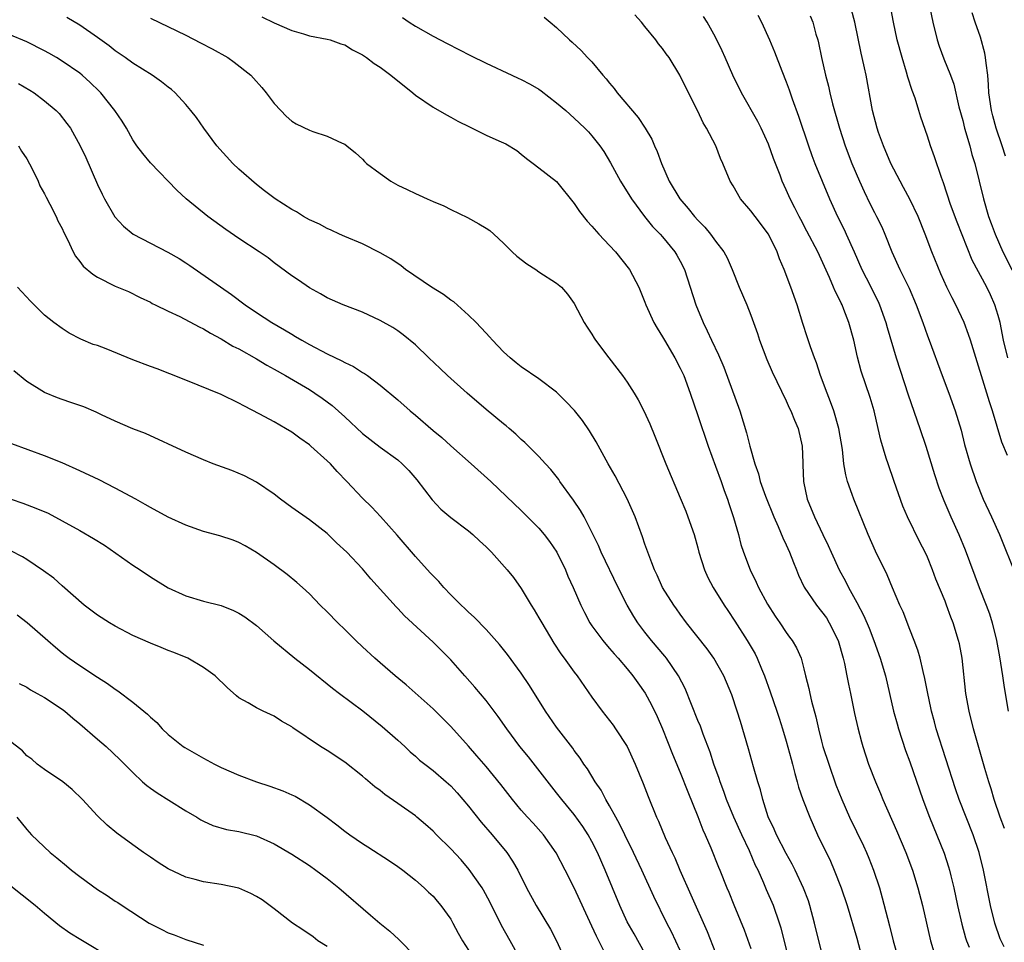
# Model space of a CAD drawing. Units: inches. Extents: x 2628000 to 2631000, y 1449000 to 1452000.
# Drawn here: x 2628374 to 2628486, y 1450427 to 1450531 of the extents above; entities that cross this region are included whole.
import ezdxf

# ---------------------------------------------------------------- set-up
doc = ezdxf.new("R2010")
doc.units = ezdxf.units.IN
doc.header["$MEASUREMENT"] = 0
doc.layers.add('LD26281449_2ft', color=162, linetype='Continuous')

msp = doc.modelspace()

# ---------------------------------------------------------------- linework, layer by layer
at = {"layer": 'LD26281449_2ft'}
for points, elevation in [([(2628476.77, 1450535), (2628477.59, 1450531), (2628478.11, 1450529), (2628478.31, 1450528.31), (2628478.86, 1450526.85), (2628479.61, 1450525), (2628479.99, 1450523.99), (2628480.57, 1450521.43), (2628481, 1450519.86), (2628481.21, 1450519), (2628481.79, 1450517), (2628482.04, 1450516.04), (2628482.35, 1450515), (2628483.36, 1450511), (2628483.93, 1450509), (2628484.23, 1450508.23), (2628484.65, 1450507), (2628485.53, 1450505), (2628487.59, 1450501)], 10316), ([(2628486.06, 1450481.94), (2628485.44, 1450483.44), (2628484.35, 1450487), (2628484.01, 1450488.01), (2628481.87, 1450495), (2628481.66, 1450495.66), (2628481.15, 1450497), (2628480.21, 1450499), (2628479.79, 1450499.79), (2628479.19, 1450501), (2628478.51, 1450502.51), (2628477.51, 1450505), (2628476.75, 1450507), (2628475.94, 1450509), (2628475, 1450510.97), (2628474.29, 1450512.29), (2628473.89, 1450513), (2628472.85, 1450515), (2628472.01, 1450517), (2628471.47, 1450518.53), (2628471.31, 1450519), (2628470.79, 1450521), (2628470.05, 1450525), (2628469.85, 1450525.85), (2628469.61, 1450527), (2628469.49, 1450527.49), (2628468.77, 1450531), (2628468.41, 1450532.41)], 10320), ([(2628486.09, 1450493), (2628485.63, 1450495), (2628485.22, 1450497), (2628485, 1450497.81), (2628484.63, 1450499), (2628484.13, 1450500.13), (2628483.71, 1450501), (2628482.08, 1450504.08), (2628480.35, 1450508.35), (2628479.62, 1450510.38), (2628478.82, 1450512.82), (2628478.58, 1450513.42), (2628477.78, 1450515.78), (2628477.34, 1450517), (2628477, 1450518.11), (2628476.26, 1450520.26), (2628476.04, 1450521), (2628475.61, 1450522.39), (2628475.27, 1450523.27), (2628474.79, 1450524.79), (2628474.64, 1450525.36), (2628474.13, 1450527), (2628473.58, 1450529), (2628473.16, 1450531), (2628472.79, 1450533)], 10318), ([(2628465, 1450425.81), (2628464.69, 1450427), (2628464.22, 1450429), (2628463.67, 1450431), (2628463.51, 1450431.51), (2628462.96, 1450432.96), (2628462.01, 1450435), (2628461.67, 1450435.67), (2628461, 1450436.87), (2628459.91, 1450439), (2628459.63, 1450439.63), (2628458.96, 1450441.04), (2628458.34, 1450443), (2628458.09, 1450444.09), (2628457.79, 1450445), (2628457.29, 1450446.71), (2628456.74, 1450448.74), (2628455.82, 1450451.82), (2628455.45, 1450453), (2628454.83, 1450454.83), (2628453.94, 1450457), (2628452.82, 1450459), (2628452.05, 1450460.05), (2628449.71, 1450463), (2628449, 1450463.97), (2628448.58, 1450464.58), (2628448.27, 1450465), (2628447, 1450467), (2628446.38, 1450468.38), (2628446.07, 1450469), (2628445.8, 1450469.8), (2628445.31, 1450471), (2628445, 1450471.91), (2628444.74, 1450472.74), (2628443.88, 1450475), (2628443, 1450477.05), (2628441.63, 1450479.63), (2628440.85, 1450481), (2628439.49, 1450483.49), (2628438.74, 1450484.74), (2628437.92, 1450485.92), (2628437.03, 1450487.03), (2628436.05, 1450488.05), (2628435, 1450489.11), (2628433, 1450490.64), (2628431, 1450491.99), (2628430.43, 1450492.43), (2628429.73, 1450493), (2628429, 1450493.68), (2628427.73, 1450495), (2628427.39, 1450495.39), (2628427, 1450495.79), (2628426.43, 1450496.43), (2628425.88, 1450497), (2628425, 1450497.85), (2628423.34, 1450499.34), (2628423, 1450499.54), (2628422.17, 1450500.17), (2628420.82, 1450501), (2628417.9, 1450503), (2628417.41, 1450503.41), (2628416.21, 1450504.21), (2628415, 1450504.91), (2628413, 1450505.9), (2628411, 1450506.74), (2628410.42, 1450507), (2628409.46, 1450507.46), (2628409, 1450507.64), (2628408.13, 1450508.13), (2628407, 1450508.62), (2628406.33, 1450509), (2628405.52, 1450509.52), (2628405, 1450509.79), (2628403.11, 1450511), (2628401.92, 1450511.92), (2628401, 1450512.62), (2628399, 1450514.37), (2628398.34, 1450515), (2628396.52, 1450517), (2628395.04, 1450519), (2628394.21, 1450520.21), (2628393.57, 1450521), (2628393, 1450521.68), (2628391.8, 1450523), (2628391.37, 1450523.37), (2628391, 1450523.65), (2628390.26, 1450524.26), (2628389.2, 1450525), (2628387, 1450526.35), (2628386.12, 1450527), (2628385.46, 1450527.46), (2628385, 1450527.76), (2628384.32, 1450528.32), (2628383, 1450529.27), (2628381, 1450530.66), (2628379.53, 1450531.53)], 10338), ([(2628389, 1450531.48), (2628393, 1450529.52), (2628394.68, 1450528.68), (2628396, 1450528), (2628397.75, 1450527), (2628398.49, 1450526.49), (2628400.37, 1450525), (2628400.68, 1450524.68), (2628401.61, 1450523.61), (2628402.11, 1450523), (2628403, 1450521.8), (2628403.75, 1450521), (2628404.35, 1450520.35), (2628405, 1450519.81), (2628405.51, 1450519.51), (2628407, 1450518.78), (2628407.38, 1450518.62), (2628409, 1450518.11), (2628410.7, 1450517.3), (2628411, 1450517.2), (2628411.23, 1450517), (2628412.22, 1450516.22), (2628413, 1450515.5), (2628413.23, 1450515.23), (2628413.47, 1450515), (2628415, 1450513.86), (2628416.22, 1450513), (2628417, 1450512.57), (2628418.08, 1450512.08), (2628419, 1450511.61), (2628419.44, 1450511.44), (2628420.34, 1450511), (2628421, 1450510.71), (2628422.23, 1450510.23), (2628423, 1450509.81), (2628424.9, 1450508.9), (2628426.19, 1450508.19), (2628427, 1450507.7), (2628427.42, 1450507.42), (2628427.9, 1450507), (2628429, 1450505.99), (2628429.97, 1450505), (2628430.5, 1450504.5), (2628431.63, 1450503.63), (2628432.63, 1450503), (2628433, 1450502.74), (2628435, 1450501.45), (2628435.56, 1450501), (2628436.23, 1450500.23), (2628437, 1450499.16), (2628438.13, 1450497), (2628438.47, 1450496.47), (2628439, 1450495.7), (2628439.24, 1450495.24), (2628439.4, 1450495), (2628440.9, 1450493), (2628442.46, 1450491), (2628443, 1450490.25), (2628443.79, 1450489), (2628444.23, 1450488.23), (2628444.89, 1450487), (2628445.54, 1450485.54), (2628446.14, 1450484.14), (2628447.36, 1450481), (2628449, 1450477.14), (2628449.63, 1450475.63), (2628449.87, 1450475), (2628450.57, 1450473), (2628451, 1450471.49), (2628451.12, 1450471), (2628451.75, 1450469), (2628452.14, 1450468.14), (2628452.74, 1450467), (2628453.98, 1450465), (2628454.38, 1450464.38), (2628455.2, 1450463.2), (2628456.59, 1450461), (2628457.48, 1450459.48), (2628457.7, 1450459), (2628458.19, 1450457.81), (2628458.54, 1450457), (2628459.2, 1450455.2), (2628459.94, 1450453), (2628460.19, 1450452.19), (2628460.59, 1450451), (2628461, 1450449.62), (2628461.55, 1450447.55), (2628461.72, 1450447), (2628461.96, 1450445.96), (2628462.26, 1450445), (2628462.41, 1450444.41), (2628462.9, 1450443), (2628463.66, 1450441), (2628464.55, 1450439), (2628466, 1450436), (2628466.45, 1450435), (2628467.24, 1450433), (2628467.89, 1450431), (2628469, 1450427.3), (2628469.62, 1450425)], 10336), ([(2628401.6, 1450531.6), (2628403, 1450530.93), (2628405, 1450530.08), (2628406.33, 1450529.67), (2628407, 1450529.48), (2628409, 1450529.1), (2628409.35, 1450529), (2628410.56, 1450528.56), (2628411, 1450528.43), (2628411.88, 1450527.88), (2628413, 1450527.32), (2628413.46, 1450527), (2628414.33, 1450526.33), (2628415, 1450525.92), (2628416.22, 1450525), (2628418.71, 1450523), (2628419, 1450522.74), (2628421, 1450521.37), (2628422.51, 1450520.51), (2628423, 1450520.26), (2628423.81, 1450519.81), (2628425.14, 1450519.14), (2628427, 1450518.23), (2628428.44, 1450517.56), (2628429.23, 1450517.23), (2628430.48, 1450516.48), (2628431, 1450516.07), (2628431.57, 1450515.57), (2628432.33, 1450515), (2628433, 1450514.53), (2628435, 1450512.95), (2628437, 1450510.47), (2628437.58, 1450509.58), (2628438.46, 1450508.46), (2628439, 1450507.93), (2628439.78, 1450507), (2628441, 1450505.72), (2628441.66, 1450505), (2628443.24, 1450503), (2628444.31, 1450501), (2628445, 1450499.29), (2628445.1, 1450499), (2628446.01, 1450497), (2628446.37, 1450496.37), (2628447, 1450495.37), (2628447.2, 1450495), (2628448.4, 1450493), (2628449, 1450491.85), (2628449.39, 1450491), (2628450.12, 1450489), (2628451, 1450486.47), (2628452.15, 1450483), (2628453, 1450480.74), (2628453.63, 1450479), (2628453.98, 1450477.98), (2628454.36, 1450477), (2628454.51, 1450476.51), (2628455.05, 1450474.94), (2628455.59, 1450473), (2628455.87, 1450471.87), (2628456.17, 1450471), (2628456.91, 1450469), (2628457.6, 1450467.6), (2628457.85, 1450467), (2628458.87, 1450465.13), (2628459.75, 1450463.75), (2628460.28, 1450463), (2628461, 1450461.89), (2628461.38, 1450461.38), (2628461.69, 1450461), (2628462.17, 1450460.17), (2628462.69, 1450459), (2628463, 1450457.79), (2628463.18, 1450457), (2628463.57, 1450455.57), (2628463.67, 1450455), (2628463.86, 1450454.14), (2628464.37, 1450452.37), (2628464.65, 1450451), (2628465, 1450449.61), (2628465.16, 1450449), (2628465.81, 1450447), (2628466.64, 1450444.64), (2628467.3, 1450443), (2628468.18, 1450441), (2628469.75, 1450437.75), (2628470.09, 1450437), (2628470.37, 1450436.37), (2628470.89, 1450435), (2628471.55, 1450433), (2628471.88, 1450431.88), (2628472.46, 1450429.55), (2628472.69, 1450428.69), (2628473.11, 1450427), (2628473.68, 1450425)], 10334), ([(2628417.53, 1450531.53), (2628418.29, 1450531), (2628419, 1450530.54), (2628421, 1450529.41), (2628422.59, 1450528.59), (2628425.25, 1450527.25), (2628427, 1450526.35), (2628429.91, 1450525), (2628430.66, 1450524.66), (2628431, 1450524.53), (2628432, 1450524), (2628433, 1450523.41), (2628433.25, 1450523.25), (2628435, 1450521.89), (2628436.05, 1450521), (2628437, 1450520.15), (2628438.21, 1450519), (2628438.6, 1450518.6), (2628439, 1450518.14), (2628439.9, 1450517), (2628440.35, 1450516.35), (2628441.09, 1450515.09), (2628442.24, 1450513), (2628442.53, 1450512.53), (2628443, 1450511.8), (2628443.47, 1450511), (2628444.94, 1450509), (2628445.86, 1450507.86), (2628446.73, 1450507), (2628447, 1450506.71), (2628448.4, 1450505), (2628448.63, 1450504.63), (2628449, 1450503.94), (2628449.47, 1450503), (2628450.76, 1450499), (2628451.58, 1450497), (2628452.06, 1450496.06), (2628452.55, 1450495), (2628453.35, 1450493.35), (2628453.93, 1450491.93), (2628455.74, 1450487), (2628456.51, 1450484.51), (2628456.87, 1450483), (2628457.43, 1450481), (2628457.86, 1450479.86), (2628458.07, 1450479), (2628458.67, 1450477.33), (2628459.6, 1450475), (2628460.1, 1450473.9), (2628460.62, 1450472.62), (2628461, 1450471.85), (2628461.38, 1450471), (2628461.82, 1450469.82), (2628462.18, 1450469), (2628462.41, 1450468.41), (2628463.05, 1450467.05), (2628464.42, 1450465), (2628465, 1450464.29), (2628465.55, 1450463.55), (2628465.88, 1450463), (2628466.88, 1450461), (2628467.45, 1450459), (2628467.59, 1450458.41), (2628467.87, 1450457), (2628468.04, 1450456.04), (2628468.27, 1450455), (2628468.73, 1450452.74), (2628469.1, 1450451.1), (2628469.52, 1450449.52), (2628469.67, 1450449), (2628470.34, 1450447), (2628471.11, 1450445), (2628471.68, 1450443.68), (2628471.95, 1450443), (2628473.5, 1450439.5), (2628474.56, 1450437), (2628475.3, 1450435), (2628475.92, 1450433), (2628476.42, 1450431), (2628476.88, 1450429), (2628477.36, 1450427), (2628477.95, 1450425)], 10332), ([(2628433.58, 1450531.58), (2628434.27, 1450531), (2628435, 1450530.41), (2628436.46, 1450529), (2628436.75, 1450528.75), (2628437.79, 1450527.79), (2628438.49, 1450527), (2628438.76, 1450526.76), (2628439, 1450526.5), (2628440.24, 1450525), (2628440.6, 1450524.6), (2628441, 1450524.1), (2628441.51, 1450523.51), (2628441.86, 1450523), (2628444.22, 1450520.22), (2628445.01, 1450519.01), (2628445.78, 1450517.78), (2628446.09, 1450517), (2628446.38, 1450516.38), (2628446.89, 1450515), (2628447.76, 1450513), (2628448.94, 1450511), (2628449.91, 1450509.91), (2628450.63, 1450509), (2628451, 1450508.58), (2628451.79, 1450507.79), (2628452.43, 1450507), (2628453, 1450506.2), (2628453.93, 1450505), (2628454.31, 1450504.31), (2628454.87, 1450503), (2628455.66, 1450501), (2628456.53, 1450499), (2628457, 1450497.82), (2628457.76, 1450495.76), (2628457.99, 1450495), (2628458.8, 1450492.8), (2628459.41, 1450491.41), (2628461, 1450488.15), (2628461.35, 1450487.35), (2628461.53, 1450487), (2628461.94, 1450485.94), (2628462.36, 1450485), (2628462.82, 1450483), (2628462.87, 1450481.13), (2628462.89, 1450480.89), (2628462.95, 1450479), (2628463.38, 1450477), (2628464.19, 1450475), (2628465.14, 1450473), (2628465.75, 1450471.75), (2628466.08, 1450471), (2628467, 1450469), (2628467.71, 1450467.71), (2628468.06, 1450467), (2628469, 1450465.3), (2628469.78, 1450463.78), (2628470.38, 1450462.38), (2628470.93, 1450461), (2628471.66, 1450459), (2628472.25, 1450457), (2628473.15, 1450453), (2628473.55, 1450451.55), (2628473.71, 1450451), (2628474.53, 1450448.53), (2628475, 1450447.25), (2628476.48, 1450443), (2628477.23, 1450441), (2628478.91, 1450436.91), (2628479.39, 1450435.39), (2628479.5, 1450435), (2628479.65, 1450434.35), (2628479.99, 1450433), (2628480.42, 1450431), (2628480.89, 1450428.89), (2628481.32, 1450427.32), (2628481.42, 1450427), (2628481.71, 1450426.29)], 10330), ([(2628485.68, 1450426.32), (2628485.33, 1450427), (2628485.23, 1450427.23), (2628484.63, 1450429), (2628484.13, 1450431), (2628483.36, 1450435), (2628482.87, 1450437), (2628482.19, 1450439), (2628480.6, 1450443), (2628480.19, 1450444.19), (2628477.99, 1450451), (2628477.79, 1450451.79), (2628477.45, 1450453), (2628477.38, 1450453.38), (2628477.03, 1450455), (2628476.71, 1450456.71), (2628476.52, 1450457.48), (2628476.16, 1450459), (2628475.9, 1450459.9), (2628475.5, 1450461), (2628475, 1450462.24), (2628474.24, 1450464.24), (2628473.88, 1450465), (2628473.04, 1450466.97), (2628472.42, 1450468.42), (2628471.12, 1450471.12), (2628470.27, 1450473), (2628468.65, 1450477), (2628468.48, 1450477.52), (2628467.95, 1450479), (2628467.74, 1450479.74), (2628467.53, 1450481), (2628467.36, 1450482.64), (2628466.97, 1450485), (2628466.39, 1450487), (2628466.03, 1450488.03), (2628465.65, 1450489), (2628464.89, 1450491), (2628464.43, 1450492.43), (2628464.2, 1450493), (2628463.75, 1450494.25), (2628463.39, 1450495.39), (2628462.9, 1450496.9), (2628462.25, 1450499), (2628461.53, 1450501), (2628460.76, 1450503), (2628460.23, 1450504.23), (2628459.97, 1450505), (2628458.99, 1450507), (2628457.47, 1450509), (2628457, 1450509.65), (2628455.82, 1450511), (2628455, 1450512.47), (2628454.65, 1450513), (2628453.84, 1450515), (2628453.56, 1450515.56), (2628453.03, 1450517), (2628451.98, 1450519), (2628451.6, 1450519.6), (2628451, 1450520.93), (2628449.62, 1450523.62), (2628448.97, 1450525), (2628447.73, 1450527), (2628447.41, 1450527.41), (2628447, 1450528.03), (2628446.55, 1450528.55), (2628446.22, 1450529), (2628445, 1450530.5), (2628444.62, 1450531), (2628443.85, 1450531.85)], 10328), ([(2628485.71, 1450439.71), (2628485.24, 1450441), (2628484.57, 1450443), (2628484.22, 1450444.22), (2628483.95, 1450445), (2628483.51, 1450446.49), (2628482.23, 1450451), (2628481.72, 1450453), (2628481.36, 1450455), (2628480.93, 1450459), (2628480.62, 1450460.62), (2628480.53, 1450461), (2628479.91, 1450463), (2628479.66, 1450463.66), (2628479.17, 1450465), (2628479, 1450465.45), (2628477.96, 1450467.96), (2628477.57, 1450469), (2628477, 1450470.42), (2628476.74, 1450471), (2628476.14, 1450472.14), (2628474.75, 1450475), (2628474.22, 1450476.22), (2628473.22, 1450479), (2628472.53, 1450481), (2628472.34, 1450481.66), (2628471.7, 1450483.7), (2628471.41, 1450485), (2628470.95, 1450487), (2628470.51, 1450488.51), (2628469.5, 1450491.5), (2628469.08, 1450493.08), (2628468.65, 1450495), (2628468.11, 1450497), (2628467.54, 1450498.46), (2628467.32, 1450499), (2628467.21, 1450499.21), (2628467, 1450499.68), (2628466.55, 1450500.55), (2628466.37, 1450501), (2628465.91, 1450502.09), (2628464.57, 1450505), (2628463.35, 1450507.35), (2628462.65, 1450508.65), (2628462.45, 1450509), (2628461.98, 1450509.98), (2628461.44, 1450511), (2628461, 1450512.01), (2628460.55, 1450513), (2628460.3, 1450513.7), (2628459.57, 1450515.57), (2628459, 1450517.18), (2628458.17, 1450519), (2628457.78, 1450519.78), (2628455.95, 1450523), (2628454.96, 1450525), (2628454.07, 1450527), (2628453.76, 1450527.76), (2628453, 1450529.3), (2628452.03, 1450531), (2628451.64, 1450531.64)], 10326), ([(2628457.8, 1450531.8), (2628458.21, 1450531), (2628459.1, 1450529), (2628459.66, 1450527.66), (2628460.5, 1450525.5), (2628461, 1450524.26), (2628461.34, 1450523.34), (2628461.66, 1450522.34), (2628462.38, 1450520.38), (2628463.51, 1450517), (2628463.9, 1450515.9), (2628464.25, 1450515), (2628465.91, 1450511), (2628466.82, 1450509), (2628467.55, 1450507.55), (2628467.81, 1450507), (2628468.71, 1450505), (2628469.58, 1450503), (2628470.05, 1450502.05), (2628471.4, 1450499.4), (2628471.58, 1450499), (2628472.3, 1450497), (2628472.44, 1450496.44), (2628473.46, 1450493), (2628474.82, 1450488.82), (2628476.15, 1450485), (2628476.82, 1450483), (2628477.78, 1450479.78), (2628478.28, 1450478.28), (2628478.84, 1450476.84), (2628479.65, 1450475), (2628480.56, 1450473), (2628481.27, 1450471.27), (2628482.87, 1450467), (2628483.65, 1450465), (2628484.01, 1450464.01), (2628484.31, 1450463), (2628484.81, 1450461), (2628485.16, 1450459.16), (2628485.51, 1450457), (2628485.69, 1450455.69), (2628486.13, 1450453)], 10324), ([(2628463.71, 1450531.71), (2628464, 1450531), (2628464.36, 1450529.64), (2628464.57, 1450529), (2628464.66, 1450528.66), (2628464.99, 1450527), (2628465.45, 1450525), (2628465.78, 1450523.78), (2628465.94, 1450523), (2628466.25, 1450521.75), (2628467.03, 1450519), (2628467.69, 1450517), (2628468.45, 1450515), (2628469.3, 1450513), (2628469.82, 1450511.82), (2628470.48, 1450510.48), (2628471, 1450509.45), (2628471.24, 1450509), (2628471.82, 1450507.82), (2628472.19, 1450507), (2628472.97, 1450505), (2628473.88, 1450503), (2628474.91, 1450500.91), (2628475.71, 1450499), (2628476.47, 1450497), (2628477, 1450495.5), (2628477.19, 1450495), (2628478.66, 1450491), (2628479.42, 1450489), (2628480.15, 1450487), (2628480.81, 1450484.81), (2628481.2, 1450483.2), (2628481.83, 1450481), (2628482.51, 1450479), (2628483.31, 1450477), (2628484.24, 1450475), (2628485.15, 1450473), (2628487, 1450468.38)], 10322), ([(2628485.82, 1450515.82), (2628485.46, 1450517), (2628484.79, 1450519), (2628484.4, 1450520.4), (2628484.25, 1450521), (2628483.96, 1450523), (2628483.92, 1450523.92), (2628483.82, 1450525), (2628483.63, 1450526.37), (2628483.58, 1450527), (2628483.48, 1450527.48), (2628483, 1450529.31), (2628482.39, 1450531), (2628482.05, 1450532.05)], 10314), ([(2628461.28, 1450425), (2628460.43, 1450428.43), (2628460.26, 1450429), (2628459.56, 1450431), (2628458.78, 1450432.78), (2628458.47, 1450433.53), (2628457.81, 1450435), (2628457.54, 1450435.54), (2628456.83, 1450437.17), (2628455.96, 1450439), (2628455.07, 1450441), (2628454.24, 1450443), (2628453.92, 1450443.92), (2628453.51, 1450445), (2628453.39, 1450445.39), (2628452.81, 1450447), (2628452.37, 1450448.37), (2628451.6, 1450450.4), (2628451.29, 1450451.29), (2628451, 1450451.95), (2628449.55, 1450455.55), (2628448.81, 1450457), (2628447.43, 1450459), (2628447.24, 1450459.24), (2628445.75, 1450461), (2628445, 1450461.96), (2628444.21, 1450463), (2628443.73, 1450463.73), (2628442.99, 1450464.99), (2628441.95, 1450467), (2628440.06, 1450471), (2628439.75, 1450471.75), (2628439, 1450473.26), (2628438.1, 1450475), (2628437.71, 1450475.71), (2628436.9, 1450476.9), (2628435.37, 1450479), (2628435.23, 1450479.23), (2628434.36, 1450480.36), (2628433.74, 1450481), (2628433, 1450481.82), (2628431.8, 1450483), (2628431.41, 1450483.41), (2628431, 1450483.77), (2628430.38, 1450484.38), (2628429.64, 1450485), (2628429.3, 1450485.3), (2628429, 1450485.53), (2628427, 1450487.16), (2628424.85, 1450489), (2628422.64, 1450491), (2628421.81, 1450491.81), (2628420.53, 1450493), (2628419, 1450494.46), (2628417.61, 1450495.61), (2628417, 1450496.05), (2628416.43, 1450496.43), (2628415, 1450497.23), (2628413, 1450498.16), (2628410.82, 1450499), (2628409, 1450499.81), (2628408.26, 1450500.26), (2628407, 1450500.93), (2628405.78, 1450501.78), (2628405, 1450502.3), (2628403, 1450503.76), (2628402.32, 1450504.32), (2628401.32, 1450505), (2628399, 1450506.52), (2628397.54, 1450507.54), (2628395.49, 1450509), (2628393.05, 1450511), (2628392, 1450512), (2628389, 1450515.1), (2628388.12, 1450516.12), (2628387.47, 1450517), (2628387, 1450517.68), (2628386.27, 1450519), (2628385.8, 1450519.8), (2628384.98, 1450521), (2628383.38, 1450523), (2628383.2, 1450523.2), (2628382.18, 1450524.18), (2628381.27, 1450525), (2628381, 1450525.22), (2628379, 1450526.61), (2628378.36, 1450527), (2628377.5, 1450527.5), (2628377, 1450527.77), (2628375, 1450528.77), (2628373, 1450529.61)], 10340), ([(2628374.07, 1450524.07), (2628375.32, 1450523.32), (2628375.81, 1450523), (2628377, 1450522.1), (2628378.3, 1450521), (2628378.65, 1450520.65), (2628379.54, 1450519.54), (2628379.93, 1450519), (2628381.04, 1450517), (2628381.67, 1450515.67), (2628383, 1450512.63), (2628383.53, 1450511.53), (2628383.8, 1450511), (2628384.97, 1450508.98), (2628385.93, 1450507.93), (2628387.05, 1450507), (2628390.98, 1450504.98), (2628392.26, 1450504.26), (2628393, 1450503.75), (2628393.46, 1450503.46), (2628398.16, 1450500.16), (2628399.73, 1450499), (2628401, 1450498.14), (2628402.75, 1450497), (2628404.17, 1450496.17), (2628405, 1450495.67), (2628405.43, 1450495.43), (2628406.15, 1450495), (2628407, 1450494.52), (2628409, 1450493.47), (2628410.67, 1450492.67), (2628411, 1450492.47), (2628412.01, 1450492.01), (2628413, 1450491.36), (2628413.24, 1450491.24), (2628413.56, 1450491), (2628415, 1450489.91), (2628417, 1450488.23), (2628418.41, 1450487), (2628419, 1450486.52), (2628421, 1450484.79), (2628421.98, 1450483.98), (2628423, 1450483.04), (2628425.33, 1450481), (2628427.56, 1450479), (2628429.31, 1450477.31), (2628431, 1450475.72), (2628431.69, 1450475), (2628433, 1450473.72), (2628433.59, 1450473), (2628434.21, 1450472.21), (2628435.01, 1450471.01), (2628435.99, 1450469), (2628436.28, 1450468.28), (2628436.87, 1450467), (2628437.73, 1450465), (2628438.16, 1450464.16), (2628438.77, 1450463), (2628439, 1450462.67), (2628440.22, 1450461), (2628440.57, 1450460.57), (2628441, 1450460.11), (2628441.5, 1450459.5), (2628441.97, 1450459), (2628443, 1450457.78), (2628443.63, 1450457), (2628444.19, 1450456.19), (2628445.02, 1450455.02), (2628445.73, 1450453.73), (2628446.39, 1450452.39), (2628446.98, 1450451), (2628448.13, 1450448.13), (2628449, 1450446.07), (2628449.86, 1450443.86), (2628451, 1450441.08), (2628451.57, 1450439.57), (2628451.84, 1450439), (2628452.46, 1450437.54), (2628453.33, 1450435.33), (2628453.48, 1450435), (2628454.28, 1450433), (2628454.5, 1450432.5), (2628455.06, 1450431.06), (2628456.23, 1450428.23), (2628457, 1450426.14)], 10342), ([(2628374.07, 1450517), (2628374.4, 1450516.4), (2628375, 1450515.54), (2628375.61, 1450514.39), (2628376.26, 1450513), (2628376.48, 1450512.48), (2628377, 1450511.59), (2628377.18, 1450511.18), (2628377.59, 1450510.41), (2628378.3, 1450509), (2628378.52, 1450508.52), (2628379, 1450507.66), (2628379.2, 1450507.2), (2628379.61, 1450506.39), (2628380.23, 1450505), (2628380.5, 1450504.5), (2628381, 1450503.92), (2628381.39, 1450503.39), (2628382.47, 1450502.47), (2628383, 1450502.14), (2628385, 1450501.11), (2628386.5, 1450500.5), (2628387.82, 1450499.82), (2628389, 1450499.3), (2628389.18, 1450499.17), (2628389.53, 1450499), (2628391, 1450498.29), (2628392.33, 1450497.67), (2628394.5, 1450496.5), (2628395, 1450496.28), (2628395.79, 1450495.79), (2628397, 1450495.16), (2628398.33, 1450494.33), (2628399, 1450494.01), (2628401, 1450492.89), (2628402.18, 1450492.18), (2628403, 1450491.73), (2628404.29, 1450491), (2628407, 1450489.4), (2628407.63, 1450489), (2628408.44, 1450488.44), (2628409.59, 1450487.59), (2628411, 1450486.31), (2628413, 1450484.43), (2628415, 1450482.89), (2628417, 1450481.45), (2628417.52, 1450481), (2628418.25, 1450480.25), (2628419.18, 1450479.18), (2628420.91, 1450476.91), (2628421.88, 1450475.88), (2628423, 1450474.93), (2628425, 1450473.43), (2628425.52, 1450473), (2628426.27, 1450472.27), (2628427, 1450471.62), (2628427.64, 1450471), (2628429.41, 1450469), (2628430.12, 1450468.12), (2628431, 1450466.87), (2628432.1, 1450465), (2628432.46, 1450464.46), (2628433, 1450463.56), (2628433.31, 1450463), (2628434.7, 1450460.7), (2628435.49, 1450459.49), (2628435.87, 1450459), (2628437, 1450457.42), (2628437.33, 1450457), (2628439, 1450454.59), (2628440.14, 1450453), (2628441.4, 1450451.4), (2628441.68, 1450451), (2628443, 1450449), (2628443.89, 1450447), (2628444.8, 1450444.8), (2628445.35, 1450443.35), (2628446.3, 1450441), (2628446.53, 1450440.53), (2628447.29, 1450438.71), (2628448.08, 1450437), (2628448.38, 1450436.38), (2628448.95, 1450435), (2628450.2, 1450432.2), (2628452.04, 1450428.04), (2628453, 1450425.63)], 10344), ([(2628449, 1450425.91), (2628448.01, 1450428.01), (2628447.49, 1450429), (2628446.02, 1450432.02), (2628444.66, 1450435), (2628443.7, 1450437), (2628442.72, 1450439), (2628442.17, 1450440.17), (2628441.7, 1450441), (2628441, 1450442.28), (2628440.57, 1450443), (2628440.04, 1450444.04), (2628439.35, 1450445), (2628438.48, 1450446.48), (2628438.09, 1450447), (2628437.67, 1450447.67), (2628437, 1450448.55), (2628436.82, 1450448.82), (2628435, 1450451.18), (2628433.75, 1450453), (2628431.92, 1450455.92), (2628431, 1450457.31), (2628429.42, 1450459.42), (2628428.54, 1450460.54), (2628427, 1450462.25), (2628425.65, 1450463.65), (2628425, 1450464.21), (2628424.61, 1450464.61), (2628424.18, 1450465), (2628423, 1450466.18), (2628422.23, 1450467), (2628421.67, 1450467.67), (2628421, 1450468.31), (2628420.68, 1450468.68), (2628419, 1450470.5), (2628416.93, 1450472.93), (2628415.05, 1450475.05), (2628414.08, 1450476.08), (2628413, 1450477.11), (2628411.24, 1450479), (2628410.13, 1450480.13), (2628409.37, 1450481), (2628409, 1450481.36), (2628407.17, 1450483), (2628407, 1450483.14), (2628405.91, 1450483.91), (2628405, 1450484.57), (2628404.3, 1450485), (2628403, 1450485.75), (2628401.37, 1450486.63), (2628399.56, 1450487.56), (2628399, 1450487.89), (2628397, 1450488.84), (2628393, 1450490.46), (2628391.21, 1450491.21), (2628389.77, 1450491.77), (2628389, 1450492.03), (2628387, 1450492.79), (2628383.97, 1450494.03), (2628383, 1450494.39), (2628382.52, 1450494.52), (2628381.12, 1450495.12), (2628379.8, 1450495.8), (2628379, 1450496.31), (2628378.05, 1450497), (2628377, 1450497.84), (2628375.41, 1450499.41), (2628373.93, 1450501)], 10346), ([(2628445, 1450425.59), (2628443.77, 1450427.77), (2628443, 1450429.16), (2628442.16, 1450431), (2628440.5, 1450435), (2628439.63, 1450437), (2628439, 1450438.24), (2628438.57, 1450439), (2628437.95, 1450439.95), (2628437, 1450441.3), (2628435.59, 1450443), (2628435, 1450443.76), (2628434.44, 1450444.44), (2628431.81, 1450447.81), (2628430.84, 1450449), (2628429.35, 1450451), (2628428.38, 1450452.38), (2628427, 1450454.19), (2628425.73, 1450455.73), (2628424.62, 1450457), (2628423, 1450458.81), (2628422.81, 1450459), (2628421, 1450460.8), (2628417.78, 1450463.78), (2628417, 1450464.63), (2628416.81, 1450464.81), (2628413.97, 1450467.97), (2628413, 1450469.13), (2628411.22, 1450471), (2628410.07, 1450472.07), (2628409, 1450473.11), (2628407, 1450474.66), (2628405, 1450476.05), (2628403.71, 1450477), (2628403, 1450477.58), (2628401, 1450478.92), (2628399.64, 1450479.64), (2628398.23, 1450480.23), (2628396.1, 1450481), (2628395, 1450481.44), (2628393, 1450482.31), (2628388.42, 1450484.42), (2628387, 1450484.98), (2628385, 1450485.83), (2628383.44, 1450486.56), (2628382.85, 1450486.85), (2628381.45, 1450487.45), (2628381, 1450487.59), (2628379.96, 1450487.96), (2628379, 1450488.27), (2628378.46, 1450488.46), (2628377, 1450489.09), (2628375, 1450490.34), (2628373.53, 1450491.53)], 10348), ([(2628440.58, 1450425.42), (2628439.51, 1450427.51), (2628439, 1450428.67), (2628437, 1450433.01), (2628435.98, 1450435), (2628434.95, 1450436.95), (2628433.51, 1450439), (2628432.33, 1450440.33), (2628431.7, 1450441), (2628431, 1450441.79), (2628429.99, 1450443), (2628428.69, 1450444.69), (2628427, 1450446.74), (2628425.96, 1450447.96), (2628425, 1450449.04), (2628423, 1450451.25), (2628422.14, 1450452.14), (2628421, 1450453.28), (2628417.97, 1450455.97), (2628416.7, 1450457), (2628415, 1450458.47), (2628414.41, 1450459), (2628413, 1450460.3), (2628412.26, 1450461), (2628411, 1450462.24), (2628410.2, 1450463), (2628409, 1450464.23), (2628408.22, 1450465), (2628407, 1450466.27), (2628406.23, 1450467), (2628405.58, 1450467.58), (2628404.48, 1450468.48), (2628403, 1450469.56), (2628401, 1450470.97), (2628399.71, 1450471.71), (2628399, 1450472.11), (2628398.36, 1450472.36), (2628396.85, 1450472.85), (2628395, 1450473.34), (2628393, 1450474.05), (2628391, 1450474.98), (2628389, 1450476.06), (2628388.41, 1450476.41), (2628387.33, 1450477), (2628385, 1450478.25), (2628383.18, 1450479.18), (2628381, 1450480.21), (2628379, 1450481.11), (2628377, 1450481.92), (2628373.28, 1450483.28)], 10350), ([(2628373.22, 1450477), (2628374.54, 1450476.54), (2628376, 1450476), (2628377.4, 1450475.4), (2628379, 1450474.55), (2628381, 1450473.44), (2628382.55, 1450472.55), (2628383.79, 1450471.79), (2628387, 1450469.52), (2628387.83, 1450469), (2628389, 1450468.2), (2628391, 1450466.96), (2628393, 1450466.04), (2628395, 1450465.45), (2628397, 1450464.96), (2628398.39, 1450464.39), (2628399, 1450464.1), (2628399.67, 1450463.67), (2628401, 1450462.68), (2628402.97, 1450460.97), (2628405.36, 1450459), (2628407, 1450457.72), (2628409.62, 1450455.62), (2628410.42, 1450455), (2628413.04, 1450453.04), (2628415.25, 1450451.25), (2628417, 1450449.71), (2628417.79, 1450449), (2628418.41, 1450448.41), (2628419, 1450447.9), (2628419.47, 1450447.47), (2628420.06, 1450447), (2628421, 1450446.3), (2628422.5, 1450445), (2628423, 1450444.55), (2628423.74, 1450443.74), (2628424.38, 1450443), (2628425, 1450442.26), (2628426.45, 1450440.45), (2628427.7, 1450439), (2628429.36, 1450437), (2628430.02, 1450436.02), (2628430.59, 1450435), (2628431.6, 1450433), (2628432.7, 1450431), (2628434.31, 1450428.31), (2628435, 1450427), (2628435.89, 1450425)], 10352), ([(2628430.89, 1450424.89), (2628429.74, 1450427), (2628428.75, 1450428.75), (2628427.42, 1450431.42), (2628426.72, 1450432.72), (2628426.55, 1450433), (2628425.09, 1450435.09), (2628424.17, 1450436.17), (2628423, 1450437.43), (2628421.39, 1450439), (2628421, 1450439.4), (2628420.16, 1450440.16), (2628419.18, 1450441), (2628419, 1450441.15), (2628417, 1450442.56), (2628415.55, 1450443.55), (2628415, 1450444), (2628414.42, 1450444.42), (2628413.34, 1450445.34), (2628413, 1450445.65), (2628411, 1450447.21), (2628409, 1450448.55), (2628408.27, 1450449), (2628405.12, 1450451.12), (2628405, 1450451.21), (2628403.85, 1450451.85), (2628403, 1450452.44), (2628401.75, 1450453), (2628401, 1450453.37), (2628400.07, 1450453.93), (2628399, 1450454.51), (2628398.73, 1450454.73), (2628397.68, 1450455.68), (2628396.33, 1450457), (2628395, 1450457.95), (2628393.22, 1450459), (2628391.64, 1450459.64), (2628391, 1450459.88), (2628390.22, 1450460.22), (2628389, 1450460.68), (2628387, 1450461.58), (2628385, 1450462.62), (2628384.35, 1450463), (2628383, 1450463.88), (2628381.48, 1450465), (2628379, 1450467.2), (2628378.06, 1450468.06), (2628376.89, 1450468.89), (2628375, 1450470.17), (2628374.49, 1450470.49), (2628373.17, 1450471.17)], 10354), ([(2628373.91, 1450463.91), (2628375.04, 1450463.04), (2628377.39, 1450461), (2628378.24, 1450460.24), (2628379, 1450459.6), (2628379.34, 1450459.34), (2628379.79, 1450459), (2628381, 1450458.17), (2628383, 1450456.86), (2628384.15, 1450456.15), (2628385, 1450455.49), (2628385.3, 1450455.3), (2628387, 1450454.02), (2628388.23, 1450453), (2628388.66, 1450452.66), (2628389, 1450452.32), (2628389.7, 1450451.7), (2628390.34, 1450451), (2628391, 1450450.36), (2628392.7, 1450449), (2628392.88, 1450448.88), (2628395, 1450447.68), (2628396.26, 1450447), (2628397, 1450446.62), (2628399, 1450445.75), (2628401.01, 1450445), (2628402.51, 1450444.51), (2628403.98, 1450443.98), (2628405, 1450443.54), (2628405.37, 1450443.37), (2628407, 1450442.41), (2628409, 1450440.96), (2628410.12, 1450440.12), (2628411, 1450439.42), (2628411.57, 1450439), (2628413, 1450438), (2628413.63, 1450437.63), (2628416.07, 1450436.07), (2628417, 1450435.42), (2628417.57, 1450435), (2628419, 1450433.86), (2628420.01, 1450433), (2628420.5, 1450432.5), (2628421, 1450432.04), (2628421.47, 1450431.47), (2628421.9, 1450431), (2628423, 1450429.46), (2628423.26, 1450429), (2628423.85, 1450427.85), (2628424.33, 1450427), (2628425, 1450425.95)], 10356), ([(2628374.14, 1450456.14), (2628375, 1450455.7), (2628375.4, 1450455.4), (2628376.15, 1450455), (2628377, 1450454.53), (2628379, 1450453.23), (2628379.31, 1450453), (2628380.19, 1450452.19), (2628381, 1450451.57), (2628383, 1450449.83), (2628383.98, 1450449), (2628385.53, 1450447.53), (2628387, 1450446.04), (2628388.11, 1450445), (2628388.59, 1450444.59), (2628389, 1450444.28), (2628389.76, 1450443.76), (2628391.07, 1450442.93), (2628393, 1450441.73), (2628394.24, 1450441), (2628394.7, 1450440.7), (2628395, 1450440.55), (2628396.07, 1450440.07), (2628397.62, 1450439.62), (2628399, 1450439.38), (2628401, 1450438.88), (2628403, 1450437.98), (2628405, 1450436.8), (2628407, 1450435.51), (2628407.74, 1450435), (2628409, 1450434.04), (2628410.34, 1450433), (2628413.9, 1450429.9), (2628414.97, 1450429), (2628416.09, 1450428.09), (2628417.14, 1450427.14), (2628419, 1450425.23)], 10358), ([(2628409, 1450426.34), (2628407.97, 1450427), (2628407.43, 1450427.43), (2628406.26, 1450428.26), (2628405.1, 1450429), (2628403, 1450430.62), (2628401.63, 1450431.63), (2628401, 1450432.02), (2628400.37, 1450432.37), (2628399, 1450432.95), (2628397, 1450433.39), (2628395, 1450433.69), (2628394.06, 1450433.94), (2628393, 1450434.19), (2628391, 1450435.15), (2628389.88, 1450435.88), (2628389, 1450436.48), (2628388.2, 1450437), (2628387, 1450437.88), (2628385.18, 1450439.18), (2628384.1, 1450440.1), (2628383, 1450441.16), (2628381.29, 1450443), (2628380.13, 1450444.13), (2628379.09, 1450445), (2628377, 1450446.4), (2628376.18, 1450447), (2628375.55, 1450447.55), (2628375, 1450447.95), (2628374.49, 1450448.49), (2628373, 1450449.67)], 10360), ([(2628373.88, 1450441), (2628375, 1450439.61), (2628375.53, 1450439), (2628377.62, 1450437), (2628378.39, 1450436.39), (2628379.49, 1450435.49), (2628380.07, 1450435), (2628381, 1450434.27), (2628383, 1450432.8), (2628384.11, 1450432.11), (2628385, 1450431.5), (2628385.32, 1450431.32), (2628385.78, 1450431), (2628388.84, 1450429), (2628389, 1450428.91), (2628390.29, 1450428.29), (2628391, 1450427.92), (2628391.68, 1450427.68), (2628393, 1450427.13), (2628395, 1450426.51)], 10362), ([(2628384.63, 1450425), (2628381.11, 1450427.11), (2628379.87, 1450427.87), (2628378.71, 1450428.71), (2628377, 1450430.09), (2628375.93, 1450431), (2628373, 1450433.34)], 10364)]:
    msp.add_lwpolyline(points, dxfattribs=dict(at, elevation=elevation))

doc.saveas('drawing.dxf')
